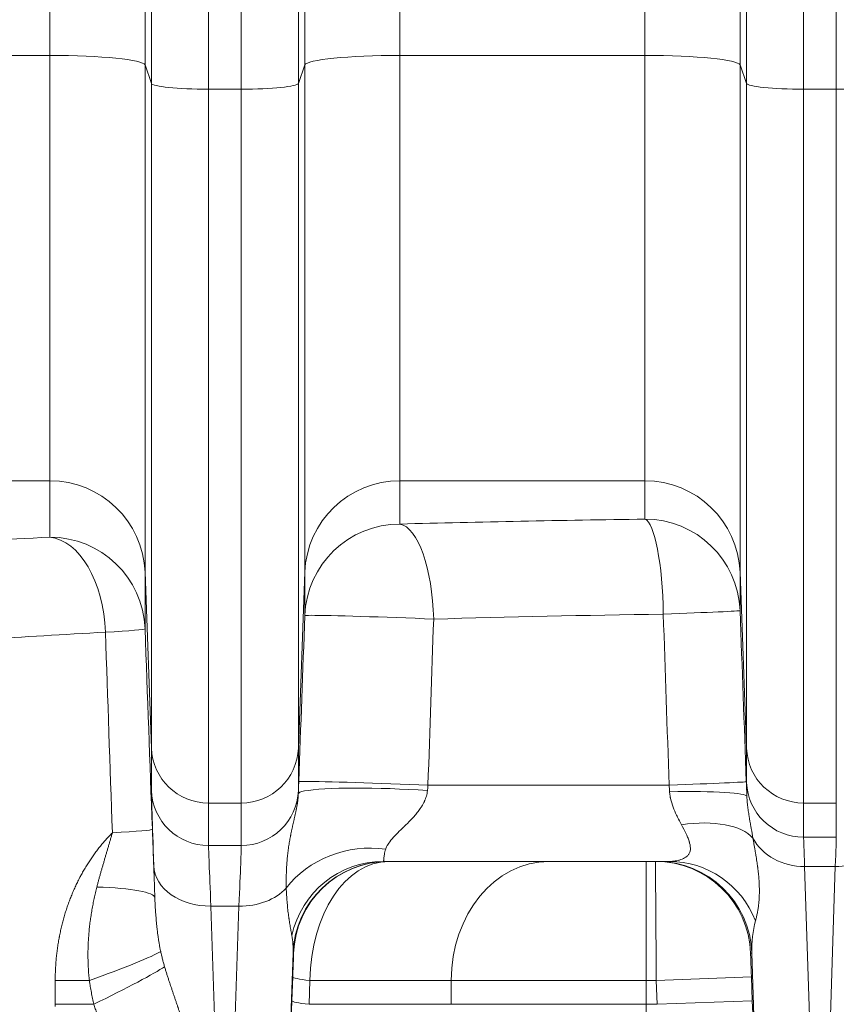
# Model space of a CAD drawing. Extents: x 0 to 595, y 307 to 537.
# Drawn here: x 234 to 238, y 445 to 449 of the extents above; entities that cross this region are included whole.
import ezdxf

# ---------------------------------------------------------------- set-up
doc = ezdxf.new("R2010")
doc.units = 0
doc.header["$MEASUREMENT"] = 0
doc.layers.add('1', color=7, linetype='Continuous', lineweight=0)

msp = doc.modelspace()

# ---------------------------------------------------------------- linework, layer by layer
at = {"layer": '1', "color": 25, "lineweight": 15}
for p, q in [((234.5609, 449.1892), (234.5609, 455.7917)), ((235.9453, 455.7917), (235.9453, 449.1892)), ((236.9137, 449.1892), (236.9137, 455.7917)), ((234.9371, 455.7538), (234.9371, 449.1513)), ((235.5691, 449.1513), (235.5691, 455.7538)), ((237.2899, 455.7538), (237.2899, 449.1513)), ((234.9627, 449.0784), (234.9627, 455.681)), ((235.1884, 455.6582), (235.1884, 449.0557)), ((235.3177, 449.0557), (235.3177, 455.6582)), ((235.5434, 455.681), (235.5434, 449.0784)), ((237.3155, 449.0784), (237.3155, 455.681)), ((237.5412, 455.6582), (237.5412, 449.0557)), ((237.6705, 449.0557), (237.6705, 455.6582)), ((234.5609, 449.1892), (233.5925, 449.1892)), ((234.5609, 447.5083), (234.5609, 449.1892)), ((235.9453, 449.1892), (235.9453, 447.5083)), ((236.9137, 449.1892), (235.9453, 449.1892)), ((236.9137, 447.5083), (236.9137, 449.1892)), ((234.9371, 449.1513), (234.9371, 447.1466)), ((234.9627, 449.0784), (234.9371, 449.1513)), ((235.5691, 449.1513), (235.5434, 449.0784)), ((235.5691, 447.1466), (235.5691, 449.1513)), ((237.2899, 449.1513), (237.2899, 447.1466)), ((237.3155, 449.0784), (237.2899, 449.1513)), ((234.9627, 446.4516), (234.9627, 449.0784)), ((235.1884, 449.0557), (235.1884, 446.2346)), ((235.1884, 449.0557), (235.3177, 449.0557)), ((235.3177, 446.2346), (235.3177, 449.0557)), ((235.5434, 449.0784), (235.5434, 446.4516)), ((237.3155, 446.4516), (237.3155, 449.0784)), ((237.5412, 449.0557), (237.5412, 446.2346)), ((237.5412, 449.0557), (237.6705, 449.0557)), ((237.6705, 446.2346), (237.6705, 449.0557)), ((234.5609, 447.5083), (233.5925, 447.5083)), ((234.5609, 447.2853), (234.5609, 447.5083)), ((235.9453, 447.5083), (235.9453, 447.3373)), ((236.9137, 447.5083), (235.9453, 447.5083)), ((236.9137, 447.3566), (236.9137, 447.5083)), ((234.9371, 447.1466), (234.9371, 446.9236)), ((234.9627, 446.4516), (234.9371, 447.1466)), ((235.5691, 447.1466), (235.5434, 446.4516)), ((235.5691, 446.9756), (235.5691, 447.1466)), ((237.2899, 447.1466), (237.2899, 446.9949)), ((237.3155, 446.4516), (237.2899, 447.1466)), ((234.9627, 446.2838), (234.9627, 446.4516)), ((235.5434, 446.4516), (235.5434, 446.2838)), ((237.3155, 446.3165), (237.3155, 446.4516)), ((236.0559, 446.3052), (237.0096, 446.3052)), ((235.1884, 446.2346), (235.1884, 446.0668)), ((235.1884, 446.2346), (235.3177, 446.2346)), ((235.3177, 446.0668), (235.3177, 446.2346)), ((237.5412, 446.2346), (237.5412, 446.0995)), ((237.5412, 446.2346), (237.6705, 446.2346)), ((237.6705, 446.0995), (237.6705, 446.2346)), ((237.5412, 446.0995), (237.6705, 446.0995)), ((235.3177, 446.0668), (235.1884, 446.0668)), ((234.9761, 445.8602), (234.9718, 445.9869)), ((237.0103, 446.004), (235.8785, 446.004)), ((236.9189, 446.004), (236.9189, 445.5335)), ((237.5453, 445.9838), (237.5922, 444.5221)), ((237.5453, 445.9838), (237.6665, 445.9838)), ((237.6195, 444.5221), (237.6665, 445.9838)), ((235.1976, 445.8274), (235.2376, 444.6459)), ((235.3086, 445.8274), (235.1976, 445.8274)), ((235.2685, 444.6459), (235.3086, 445.8274)), ((235.5226, 445.6414), (235.4943, 444.8054)), ((235.5244, 445.6414), (235.5226, 445.6414)), ((237.3366, 445.6414), (237.3317, 445.6414)), ((237.3665, 444.7114), (237.3366, 445.6414)), ((235.5179, 445.4532), (235.5214, 445.5473)), ((236.9587, 445.5335), (237.3349, 445.5473)), ((237.3349, 445.5473), (237.3384, 445.4532)), ((234.5822, 445.5335), (234.7171, 445.5335)), ((234.5822, 445.4394), (234.5822, 445.5335)), ((235.5892, 445.5335), (235.5857, 445.4394)), ((236.148, 445.5335), (235.5892, 445.5335)), ((236.9189, 445.5335), (236.148, 445.5335)), ((236.148, 445.5335), (236.148, 445.4394)), ((236.9189, 445.5335), (236.9189, 445.4394)), ((236.9587, 445.5335), (236.9189, 445.5335)), ((236.9622, 445.4394), (236.9587, 445.5335)), ((234.5822, 445.4394), (234.7343, 445.4394)), ((235.5857, 445.4394), (236.148, 445.4394)), ((236.148, 445.4394), (236.9189, 445.4394)), ((236.9189, 445.4394), (236.9622, 445.4394)), ((236.9189, 445.4394), (236.9189, 444.9688)), ((236.9622, 445.4394), (237.3384, 445.4532))]:
    msp.add_line(p, q, dxfattribs=at)
for points in [[(236.054, 446.284), (236.0532, 446.2783), (236.0522, 446.2727), (236.051, 446.2672), (236.0495, 446.2618), (236.0478, 446.2565), (236.0459, 446.2513), (236.0439, 446.2462), (236.0433, 446.245), (236.043, 446.2443), (236.0428, 446.2437), (236.0416, 446.2412), (236.0393, 446.2363), (236.0368, 446.2316), (236.0341, 446.2269), (236.0314, 446.2224), (236.03, 446.2201), (236.0286, 446.2179), (236.0257, 446.2136), (236.0228, 446.2094), (236.0198, 446.2052), (236.0168, 446.2012), (236.0137, 446.1972), (236.0106, 446.1933), (236.0074, 446.1895), (236.0042, 446.1858), (236.001, 446.1821), (235.9945, 446.175), (235.988, 446.168), (235.9814, 446.1612), (235.9748, 446.1545), (235.9682, 446.148), (235.9616, 446.1416), (235.9608, 446.1408), (235.96, 446.14), (235.9584, 446.1385), (235.9551, 446.1353), (235.9488, 446.1291), (235.9425, 446.123), (235.9364, 446.117), (235.9305, 446.111), (235.9248, 446.1051), (235.9193, 446.0992), (235.9141, 446.0933), (235.9093, 446.0874), (235.9047, 446.0815), (235.9006, 446.0757), (235.8987, 446.0727), (235.8977, 446.0713), (235.8975, 446.0709), (235.8973, 446.0705), (235.8969, 446.0698), (235.8952, 446.0669), (235.8936, 446.064), (235.8922, 446.0611), (235.891, 446.0583), (235.8899, 446.0554), (235.8889, 446.0526)], [(236.0559, 446.3052), (236.055, 446.2946), (236.054, 446.284)], [(237.0582, 446.1492), (237.0544, 446.1565), (237.0506, 446.1639), (237.0467, 446.1714), (237.0429, 446.179), (237.041, 446.1829), (237.04, 446.1848), (237.0395, 446.1858), (237.0391, 446.1868), (237.0353, 446.1946), (237.0318, 446.2025), (237.0284, 446.2105), (237.0252, 446.2186), (237.0222, 446.2269), (237.0195, 446.2353), (237.0171, 446.2438), (237.0151, 446.2525), (237.0146, 446.2547), (237.0142, 446.2569), (237.0134, 446.2614), (237.0122, 446.2703), (237.0114, 446.2793)], [(237.3168, 446.2608), (237.3171, 446.2546), (237.3175, 446.2485), (237.3179, 446.2425), (237.3184, 446.2366), (237.319, 446.2309), (237.3196, 446.2252), (237.3202, 446.2196), (237.3209, 446.2141), (237.3216, 446.2087), (237.3224, 446.2034), (237.3232, 446.1981), (237.324, 446.1929), (237.3248, 446.1877), (237.3256, 446.1826), (237.3273, 446.1725), (237.329, 446.1626), (237.3307, 446.1528), (237.331, 446.1516), (237.3312, 446.1504), (237.3316, 446.148), (237.3325, 446.1432), (237.3342, 446.1336), (237.3359, 446.1242), (237.3375, 446.1148), (237.3391, 446.1054), (237.3407, 446.0962)], [(237.0103, 446.004), (237.0163, 446.0041), (237.0222, 446.0045), (237.0281, 446.005), (237.0339, 446.0057), (237.0396, 446.0067), (237.0452, 446.0079), (237.048, 446.0085), (237.0494, 446.0089), (237.05, 446.0091), (237.0507, 446.0093), (237.056, 446.011), (237.0612, 446.0129), (237.0661, 446.0151), (237.0707, 446.0176), (237.0751, 446.0204), (237.0771, 446.0219), (237.0791, 446.0236), (237.081, 446.0253), (237.0827, 446.0271), (237.0844, 446.029), (237.086, 446.031), (237.0867, 446.032), (237.0869, 446.0323), (237.0871, 446.0326), (237.0874, 446.0331), (237.0887, 446.0353), (237.0909, 446.04), (237.0925, 446.0451), (237.0934, 446.0506), (237.0937, 446.0565), (237.0933, 446.0628), (237.0933, 446.0632), (237.0932, 446.0637), (237.0931, 446.0645), (237.0929, 446.0662), (237.0923, 446.0696), (237.0906, 446.0766), (237.0896, 446.0803), (237.0893, 446.0812), (237.0892, 446.0816), (237.089, 446.0821), (237.0884, 446.084), (237.0871, 446.0877), (237.0857, 446.0915), (237.0842, 446.0953), (237.0825, 446.0992), (237.0791, 446.1071), (237.0753, 446.1152), (237.0713, 446.1234), (237.067, 446.1318), (237.0627, 446.1404), (237.0582, 446.1492)], [(235.8889, 446.0526), (235.8871, 446.047), (235.8857, 446.0417), (235.8845, 446.0367), (235.8836, 446.032), (235.8829, 446.0276), (235.8824, 446.0235), (235.882, 446.0199), (235.8818, 446.0165), (235.8816, 446.0136), (235.8816, 446.0129), (235.8815, 446.0126), (235.8815, 446.0123), (235.8814, 446.011), (235.8813, 446.0089), (235.881, 446.0071), (235.8807, 446.0058), (235.8802, 446.0048), (235.8795, 446.0042), (235.8785, 446.004)], [(234.582, 445.4308), (234.5822, 445.4394)]]:
    msp.add_lwpolyline(points, dxfattribs=at)
at = {"layer": '1', "color": 81, "lineweight": 70}
msp.add_open_spline([(251.3918, 475.7867), (242.8853, 475.7867), (234.3788, 475.7867), (225.8723, 475.7867), (225.8723, 473.4463), (225.8723, 471.1059), (225.8723, 468.7655), (225.9297, 466.6973), (225.9625, 464.6291), (225.9584, 462.5609), (225.9543, 460.4927), (225.9133, 458.4245), (225.8723, 456.3564), (225.8313, 454.2882), (225.7904, 452.22), (225.7863, 450.1518), (225.7822, 448.0836), (225.8149, 446.0154), (225.8723, 443.9472), (225.8723, 443.3824), (225.8723, 442.8176), (225.8723, 442.2527), (234.3788, 442.2527), (242.8853, 442.2527), (251.3918, 442.2527), (251.3918, 453.4307), (251.3918, 464.6087), (251.3918, 475.7867)], degree=3, knots=[0, 0, 0, 0, 1, 1, 1, 2, 2, 2, 3, 3, 3, 4, 4, 4, 5, 5, 5, 6, 6, 6, 7, 7, 7, 8, 8, 8, 9, 9, 9, 9], dxfattribs=at)
at = {"layer": '1', "color": 25, "lineweight": 15}
for points in [[(234.9371, 449.1513), (234.9296, 449.1724), (234.7634, 449.1892), (234.5609, 449.1892)], [(235.9453, 449.1892), (235.7428, 449.1892), (235.5766, 449.1724), (235.5691, 449.1513)], [(237.2899, 449.1513), (237.2824, 449.1724), (237.1162, 449.1892), (236.9137, 449.1892)], [(234.9627, 449.0784), (234.9672, 449.0657), (235.0669, 449.0557), (235.1884, 449.0557)], [(235.3177, 449.0557), (235.4392, 449.0557), (235.539, 449.0657), (235.5434, 449.0784)], [(237.3155, 449.0784), (237.32, 449.0657), (237.4197, 449.0557), (237.5412, 449.0557)], [(237.6705, 449.0557), (237.792, 449.0557), (237.8918, 449.0657), (237.8962, 449.0784)], [(234.9371, 447.1466), (234.9296, 447.3484), (234.7634, 447.5083), (234.5609, 447.5083)], [(235.9453, 447.5083), (235.7428, 447.5083), (235.5766, 447.3484), (235.5691, 447.1466)], [(237.2899, 447.1466), (237.2824, 447.3484), (237.1162, 447.5083), (236.9137, 447.5083)], [(235.9453, 447.3373), (235.7428, 447.3373), (235.5766, 447.1774), (235.5691, 446.9756)], [(236.9137, 447.3566), (236.5837, 447.352), (236.2598, 447.3456), (235.9453, 447.3373)], [(236.0785, 446.9617), (236.0739, 447.16), (236.0156, 447.3243), (235.9453, 447.3373)], [(236.9863, 446.9811), (236.9837, 447.1789), (236.952, 447.343), (236.9137, 447.3566)], [(237.2899, 446.9949), (237.2824, 447.1968), (237.1162, 447.3566), (236.9137, 447.3566)], [(234.5609, 447.2853), (234.2076, 447.2676), (233.883, 447.2472), (233.5925, 447.2245)], [(234.7806, 446.9098), (234.774, 447.1092), (234.6776, 447.274), (234.5609, 447.2853)], [(234.9371, 446.9236), (234.9296, 447.1255), (234.7634, 447.2853), (234.5609, 447.2853)], [(236.9863, 446.9811), (236.677, 446.9765), (236.3733, 446.9701), (236.0785, 446.9617)], [(236.9863, 446.9811), (237.1624, 446.9878), (237.2894, 446.9936), (237.2899, 446.9949)], [(237.0096, 446.3052), (237.0019, 446.5306), (236.9941, 446.7559), (236.9863, 446.9811)], [(237.2899, 446.9949), (237.2981, 446.7697), (237.3064, 446.5444), (237.3147, 446.319)], [(235.545, 446.319), (235.553, 446.5377), (235.5611, 446.7565), (235.5691, 446.9756)], [(236.0785, 446.9617), (236.071, 446.7427), (236.0634, 446.5239), (236.0559, 446.3052)], [(234.7806, 446.9098), (234.4494, 446.892), (234.145, 446.8717), (233.8728, 446.849)], [(234.7806, 446.9098), (234.8787, 446.9153), (234.9369, 446.9204), (234.9371, 446.9236)], [(234.808, 446.1171), (234.7988, 446.3819), (234.7897, 446.6461), (234.7806, 446.9098)], [(234.9371, 446.9236), (234.9468, 446.66), (234.9565, 446.3957), (234.9662, 446.1309)], [(234.9627, 446.4516), (234.9672, 446.3304), (235.0669, 446.2346), (235.1884, 446.2346)], [(235.3177, 446.2346), (235.4392, 446.2346), (235.539, 446.3304), (235.5434, 446.4516)], [(237.3155, 446.4516), (237.32, 446.3304), (237.4197, 446.2346), (237.5412, 446.2346)], [(237.0096, 446.3052), (237.1864, 446.3119), (237.3143, 446.3177), (237.3147, 446.319)], [(234.9627, 446.2838), (234.9627, 446.2657), (234.9659, 446.1612), (234.9718, 445.9869)], [(234.9627, 446.2838), (234.9672, 446.1627), (235.0669, 446.0668), (235.1884, 446.0668)], [(235.3177, 446.0668), (235.4392, 446.0668), (235.539, 446.1627), (235.5434, 446.2838)], [(235.5433, 446.2714), (235.5434, 446.2772), (235.5434, 446.2813), (235.5434, 446.2838)], [(237.3168, 446.2608), (237.3159, 446.2753), (237.1879, 446.283), (237.0114, 446.2793)], [(237.3155, 446.3165), (237.3155, 446.3098), (237.316, 446.2911), (237.3168, 446.2608)], [(237.3155, 446.3165), (237.32, 446.1954), (237.4197, 446.0995), (237.5412, 446.0995)], [(237.3407, 446.0962), (237.2947, 446.1474), (237.1869, 446.1677), (237.0582, 446.1492)], [(234.808, 446.1171), (234.9071, 446.1226), (234.9661, 446.1277), (234.9662, 446.1309)], [(237.3407, 446.0962), (237.3778, 446.0269), (237.4576, 445.9831), (237.5453, 445.9838)], [(237.5412, 446.0995), (237.5412, 446.0899), (237.5426, 446.0504), (237.5453, 445.9838)], [(237.6665, 445.9838), (237.6691, 446.0504), (237.6705, 446.0899), (237.6705, 446.0995)], [(235.1884, 446.0668), (235.1884, 446.0522), (235.1917, 445.9679), (235.1976, 445.8274)], [(235.3086, 445.8274), (235.3145, 445.9679), (235.3177, 446.0522), (235.3177, 446.0668)], [(235.8889, 446.0526), (235.7378, 446.0737), (235.5816, 446.0124), (235.4957, 445.8984)], [(237.6665, 445.9838), (237.7405, 445.9832), (237.8098, 446.0144), (237.852, 446.0672)], [(234.9718, 445.9869), (234.9754, 445.8962), (235.0754, 445.8255), (235.1976, 445.8274)], [(235.8785, 446.004), (235.7058, 446.004), (235.556, 445.8829), (235.5174, 445.7119)], [(235.8988, 446.004), (235.6963, 446.004), (235.53, 445.8438), (235.5226, 445.6414)], [(235.9006, 446.004), (235.6981, 446.004), (235.5319, 445.8438), (235.5244, 445.6414)], [(235.9006, 446.004), (235.7306, 446.004), (235.5911, 445.7934), (235.5892, 445.5335)], [(236.5334, 446.004), (236.3206, 446.004), (236.148, 445.7934), (236.148, 445.5335)], [(236.9555, 446.004), (236.9553, 446.004), (236.9568, 445.7934), (236.9587, 445.5335)], [(237.3317, 445.6414), (237.3242, 445.8438), (237.158, 446.004), (236.9555, 446.004)], [(237.3366, 445.6414), (237.3292, 445.8438), (237.163, 446.004), (236.9604, 446.004)], [(237.3512, 445.7698), (237.2947, 445.9115), (237.16, 446.004), (237.0103, 446.004)], [(234.9761, 445.8602), (234.975, 445.8822), (234.8848, 445.8989), (234.7467, 445.9025)], [(235.3086, 445.8274), (235.3836, 445.8262), (235.4537, 445.8528), (235.4957, 445.8984)], [(237.3512, 445.7698), (237.3403, 445.7296), (237.3354, 445.6859), (237.3366, 445.6414)], [(235.5226, 445.6414), (235.5233, 445.6653), (235.5216, 445.689), (235.5174, 445.7119)], [(234.7171, 445.5335), (234.8562, 445.5832), (234.967, 445.6283), (234.9992, 445.6481)], [(235.5214, 445.5473), (235.5233, 445.5993), (235.5247, 445.6414), (235.5244, 445.6414)], [(237.3317, 445.6414), (237.3315, 445.6414), (237.333, 445.5993), (237.3349, 445.5473)], [(234.7343, 445.4394), (234.8649, 445.503), (234.9742, 445.5609), (235.0146, 445.5879)], [(235.5214, 445.5473), (235.5214, 445.5433), (235.5451, 445.5384), (235.5892, 445.5335)], [(235.5179, 445.4532), (235.503, 445.0476), (235.4914, 444.699), (235.4903, 444.6217)], [(235.5179, 445.4532), (235.518, 445.4491), (235.5416, 445.4443), (235.5857, 445.4394)], [(237.3672, 444.6217), (237.3653, 444.699), (237.3533, 445.0476), (237.3384, 445.4532)]]:
    msp.add_open_spline(points, degree=3, dxfattribs=at)
for points, knots in [([(236.0785, 446.9617), (235.8842, 446.9699), (235.667, 446.9765), (235.5935, 446.9765), (235.5775, 446.9765), (235.5692, 446.9762), (235.5691, 446.9756)], [0, 0, 0, 0, 1, 1, 1, 2, 2, 2, 2]), ([(235.5433, 446.2714), (235.5435, 446.2793), (235.5438, 446.2872), (235.5441, 446.2952), (235.5444, 446.3031), (235.5447, 446.3111), (235.545, 446.319)], [0, 0, 0, 0, 1, 1, 1, 2, 2, 2, 2]), ([(236.0559, 446.3052), (235.8619, 446.3134), (235.6443, 446.32), (235.5699, 446.32), (235.5536, 446.32), (235.5451, 446.3197), (235.545, 446.319)], [0, 0, 0, 0, 1, 1, 1, 2, 2, 2, 2]), ([(237.3147, 446.319), (237.3149, 446.3141), (237.3151, 446.3093), (237.3152, 446.3044), (237.3154, 446.2995), (237.3156, 446.2947), (237.3158, 446.2898), (237.316, 446.285), (237.3161, 446.2801), (237.3163, 446.2753), (237.3165, 446.2704), (237.3167, 446.2656), (237.3168, 446.2608)], [0, 0, 0, 0, 1, 1, 1, 2, 2, 2, 3, 3, 3, 4, 4, 4, 4]), ([(236.054, 446.284), (235.8599, 446.2977), (235.6424, 446.2969), (235.5681, 446.2823), (235.5519, 446.2791), (235.5435, 446.2754), (235.5433, 446.2714)], [0, 0, 0, 0, 1, 1, 1, 2, 2, 2, 2]), ([(237.0114, 446.2793), (237.0112, 446.2836), (237.0109, 446.2879), (237.0106, 446.2922), (237.0103, 446.2965), (237.01, 446.3009), (237.0096, 446.3052)], [0, 0, 0, 0, 1, 1, 1, 2, 2, 2, 2]), ([(235.4957, 445.8984), (235.4956, 445.9026), (235.4955, 445.9067), (235.4955, 445.9109), (235.4954, 445.915), (235.4954, 445.9192), (235.4954, 445.9233), (235.4954, 445.9274), (235.4954, 445.9315), (235.4955, 445.9355), (235.4955, 445.9396), (235.4956, 445.9436), (235.4957, 445.9476), (235.4957, 445.9486), (235.4958, 445.9496), (235.4958, 445.9507), (235.4958, 445.9517), (235.4958, 445.9527), (235.4959, 445.9537), (235.4959, 445.9557), (235.496, 445.9576), (235.4961, 445.9596), (235.4962, 445.9636), (235.4964, 445.9675), (235.4965, 445.9715), (235.4967, 445.9754), (235.4969, 445.9793), (235.4972, 445.9832), (235.4974, 445.987), (235.4976, 445.9909), (235.4979, 445.9947), (235.4982, 445.9985), (235.4985, 446.0023), (235.4988, 446.0061), (235.4991, 446.0099), (235.4994, 446.0136), (235.4998, 446.0174), (235.5002, 446.0211), (235.5005, 446.0248), (235.5009, 446.0285), (235.5013, 446.0322), (235.5017, 446.0358), (235.5022, 446.0394), (235.5026, 446.0431), (235.5031, 446.0467), (235.5036, 446.0503), (235.504, 446.0539), (235.5045, 446.0575), (235.5051, 446.061), (235.5056, 446.0646), (235.5061, 446.0681), (235.5067, 446.0717), (235.5072, 446.0752), (235.5078, 446.0787), (235.5084, 446.0822), (235.509, 446.0857), (235.5096, 446.0892), (235.5102, 446.0926), (235.5108, 446.0961), (235.5115, 446.0996), (235.5121, 446.103), (235.5123, 446.1039), (235.5125, 446.1048), (235.5126, 446.1056), (235.5128, 446.1065), (235.513, 446.1073), (235.5131, 446.1082), (235.5135, 446.1099), (235.5138, 446.1117), (235.5142, 446.1134), (235.5149, 446.1168), (235.5156, 446.1203), (235.5163, 446.1237), (235.5167, 446.1254), (235.517, 446.1272), (235.5174, 446.1289), (235.5178, 446.1306), (235.5182, 446.1323), (235.5185, 446.1341), (235.5189, 446.1358), (235.5193, 446.1375), (235.5197, 446.1392), (235.5201, 446.141), (235.5204, 446.1427), (235.5208, 446.1444), (235.5212, 446.1462), (235.5216, 446.1479), (235.522, 446.1497), (235.5224, 446.1514), (235.5228, 446.1532), (235.5232, 446.1549), (235.5236, 446.1567), (235.524, 446.1585), (235.5244, 446.1602), (235.5248, 446.162), (235.5253, 446.1638), (235.5257, 446.1656), (235.5261, 446.1674), (235.5265, 446.1692), (235.5269, 446.171), (235.5273, 446.1728), (235.5277, 446.1746), (235.5282, 446.1764), (235.5286, 446.1783), (235.529, 446.1801), (235.5294, 446.182), (235.5298, 446.1839), (235.5303, 446.1857), (235.5307, 446.1876), (235.5311, 446.1895), (235.5315, 446.1915), (235.532, 446.1934), (235.5324, 446.1953), (235.5328, 446.1973), (235.5332, 446.1993), (235.5336, 446.2013), (235.5341, 446.2033), (235.5345, 446.2053), (235.5347, 446.2063), (235.5349, 446.2074), (235.5351, 446.2084), (235.5352, 446.2087), (235.5352, 446.2089), (235.5353, 446.2092), (235.5353, 446.2094), (235.5354, 446.2097), (235.5354, 446.21), (235.5355, 446.2105), (235.5356, 446.211), (235.5357, 446.2115), (235.5359, 446.2126), (235.5361, 446.2137), (235.5363, 446.2147), (235.5365, 446.2158), (235.5367, 446.2169), (235.5369, 446.2179), (235.5371, 446.219), (235.5373, 446.2201), (235.5375, 446.2212), (235.5377, 446.2223), (235.5379, 446.2234), (235.5381, 446.2246), (235.5383, 446.2257), (235.5385, 446.2268), (235.5387, 446.228), (235.5389, 446.2291), (235.5391, 446.2303), (235.5392, 446.2314), (235.5394, 446.2326), (235.5396, 446.2338), (235.5398, 446.235), (235.54, 446.2362), (235.5401, 446.2374), (235.5403, 446.2386), (235.5405, 446.2398), (235.5406, 446.2411), (235.5408, 446.2423), (235.541, 446.2436), (235.5411, 446.2449), (235.5413, 446.2461), (235.5414, 446.2474), (235.5416, 446.2487), (235.5417, 446.2501), (235.5418, 446.2507), (235.5419, 446.2514), (235.5419, 446.2521), (235.5419, 446.2523), (235.542, 446.2524), (235.542, 446.2526), (235.542, 446.2528), (235.542, 446.2529), (235.542, 446.2531), (235.5421, 446.2534), (235.5421, 446.2538), (235.5421, 446.2541), (235.5422, 446.2555), (235.5424, 446.2569), (235.5425, 446.2583), (235.5426, 446.2597), (235.5427, 446.2611), (235.5428, 446.2625), (235.5429, 446.264), (235.543, 446.2654), (235.5431, 446.2669), (235.5431, 446.2684), (235.5432, 446.2699), (235.5433, 446.2714)], [0, 0, 0, 0, 1, 1, 1, 2, 2, 2, 3, 3, 3, 4, 4, 4, 5, 5, 5, 6, 6, 6, 7, 7, 7, 8, 8, 8, 9, 9, 9, 10, 10, 10, 11, 11, 11, 12, 12, 12, 13, 13, 13, 14, 14, 14, 15, 15, 15, 16, 16, 16, 17, 17, 17, 18, 18, 18, 19, 19, 19, 20, 20, 20, 21, 21, 21, 22, 22, 22, 23, 23, 23, 24, 24, 24, 25, 25, 25, 26, 26, 26, 27, 27, 27, 28, 28, 28, 29, 29, 29, 30, 30, 30, 31, 31, 31, 32, 32, 32, 33, 33, 33, 34, 34, 34, 35, 35, 35, 36, 36, 36, 37, 37, 37, 38, 38, 38, 39, 39, 39, 40, 40, 40, 41, 41, 41, 42, 42, 42, 43, 43, 43, 44, 44, 44, 45, 45, 45, 46, 46, 46, 47, 47, 47, 48, 48, 48, 49, 49, 49, 50, 50, 50, 51, 51, 51, 52, 52, 52, 53, 53, 53, 54, 54, 54, 55, 55, 55, 56, 56, 56, 57, 57, 57, 58, 58, 58, 59, 59, 59, 60, 60, 60, 61, 61, 61, 62, 62, 62, 62]), ([(234.9662, 446.1309), (234.9667, 446.1195), (234.9671, 446.1082), (234.9675, 446.0968), (234.9679, 446.0855), (234.9683, 446.0741), (234.9688, 446.0628), (234.9692, 446.0515), (234.9696, 446.0402), (234.97, 446.0289), (234.9704, 446.0176), (234.9708, 446.0063), (234.9712, 445.9951), (234.9716, 445.9838), (234.9721, 445.9725), (234.9725, 445.9613), (234.9729, 445.9501), (234.9733, 445.9388), (234.9737, 445.9276), (234.9741, 445.9163), (234.9745, 445.9051), (234.9749, 445.8939), (234.9753, 445.8827), (234.9757, 445.8714), (234.9761, 445.8602)], [0, 0, 0, 0, 1, 1, 1, 2, 2, 2, 3, 3, 3, 4, 4, 4, 5, 5, 5, 6, 6, 6, 7, 7, 7, 8, 8, 8, 8]), ([(234.5822, 445.5335), (234.5822, 445.5405), (234.5822, 445.5476), (234.5824, 445.5546), (234.5826, 445.5616), (234.5828, 445.5686), (234.5831, 445.5756), (234.5834, 445.5826), (234.5838, 445.5896), (234.5843, 445.5965), (234.5848, 445.6035), (234.5853, 445.6105), (234.586, 445.6174), (234.5866, 445.6244), (234.5873, 445.6313), (234.5881, 445.6382), (234.5889, 445.6451), (234.5898, 445.652), (234.5907, 445.6589), (234.5917, 445.6658), (234.5927, 445.6727), (234.5938, 445.6796), (234.5949, 445.6865), (234.5961, 445.6933), (234.5973, 445.7002), (234.5976, 445.7019), (234.598, 445.7036), (234.5983, 445.7053), (234.5985, 445.7062), (234.5986, 445.707), (234.5988, 445.7079), (234.5989, 445.7087), (234.5991, 445.7096), (234.5993, 445.7104), (234.5999, 445.7138), (234.6006, 445.7173), (234.6013, 445.7206), (234.6028, 445.7274), (234.6043, 445.7342), (234.6058, 445.7409), (234.6074, 445.7476), (234.609, 445.7543), (234.6107, 445.7609), (234.6124, 445.7675), (234.6142, 445.7741), (234.616, 445.7807), (234.6179, 445.7872), (234.6198, 445.7937), (234.6218, 445.8002), (234.6238, 445.8066), (234.6259, 445.8131), (234.628, 445.8195), (234.6301, 445.8259), (234.6323, 445.8322), (234.6346, 445.8385), (234.6369, 445.8448), (234.6392, 445.8511), (234.6417, 445.8573), (234.6441, 445.8636), (234.6466, 445.8698), (234.6491, 445.8759), (234.6517, 445.8821), (234.6543, 445.8882), (234.657, 445.8943), (234.6597, 445.9003), (234.6625, 445.9064), (234.6654, 445.9124), (234.6682, 445.9184), (234.6711, 445.9243), (234.6741, 445.9303), (234.6756, 445.9332), (234.6771, 445.9362), (234.6787, 445.9391), (234.6794, 445.9406), (234.6802, 445.9421), (234.681, 445.9435), (234.6814, 445.9443), (234.6818, 445.945), (234.6822, 445.9457), (234.6823, 445.9461), (234.6825, 445.9464), (234.6827, 445.9468), (234.6829, 445.9472), (234.6831, 445.9475), (234.6833, 445.9479), (234.6865, 445.9537), (234.6897, 445.9595), (234.6929, 445.9652), (234.6962, 445.9709), (234.6995, 445.9766), (234.7029, 445.9821), (234.7063, 445.9877), (234.7097, 445.9932), (234.7132, 445.9987), (234.7167, 446.0041), (234.7202, 446.0095), (234.7238, 446.0148), (234.7274, 446.0201), (234.7311, 446.0254), (234.7348, 446.0306), (234.7385, 446.0357), (234.7423, 446.0409), (234.7461, 446.0459), (234.75, 446.051), (234.7539, 446.056), (234.7578, 446.0609), (234.7618, 446.0659), (234.7658, 446.0707), (234.7698, 446.0755), (234.7739, 446.0803), (234.778, 446.0851), (234.7822, 446.0898), (234.7864, 446.0944), (234.7906, 446.0991), (234.7949, 446.1036), (234.7992, 446.1082), (234.8035, 446.1127), (234.808, 446.1171)], [0, 0, 0, 0, 1, 1, 1, 2, 2, 2, 3, 3, 3, 4, 4, 4, 5, 5, 5, 6, 6, 6, 7, 7, 7, 8, 8, 8, 9, 9, 9, 10, 10, 10, 11, 11, 11, 12, 12, 12, 13, 13, 13, 14, 14, 14, 15, 15, 15, 16, 16, 16, 17, 17, 17, 18, 18, 18, 19, 19, 19, 20, 20, 20, 21, 21, 21, 22, 22, 22, 23, 23, 23, 24, 24, 24, 25, 25, 25, 26, 26, 26, 27, 27, 27, 28, 28, 28, 29, 29, 29, 30, 30, 30, 31, 31, 31, 32, 32, 32, 33, 33, 33, 34, 34, 34, 35, 35, 35, 36, 36, 36, 37, 37, 37, 38, 38, 38, 39, 39, 39, 39]), ([(234.7467, 445.9025), (234.7478, 445.907), (234.749, 445.9115), (234.7502, 445.916), (234.7514, 445.9205), (234.7526, 445.925), (234.7538, 445.9295), (234.755, 445.9339), (234.7562, 445.9384), (234.7574, 445.9429), (234.7587, 445.9473), (234.7599, 445.9518), (234.7612, 445.9562), (234.7624, 445.9607), (234.7637, 445.9651), (234.765, 445.9696), (234.7662, 445.974), (234.7675, 445.9785), (234.7688, 445.9829), (234.7701, 445.9874), (234.7714, 445.9918), (234.7727, 445.9963), (234.774, 446.0007), (234.7753, 446.0051), (234.7766, 446.0096), (234.7779, 446.014), (234.7792, 446.0185), (234.7805, 446.0229), (234.7818, 446.0274), (234.7832, 446.0318), (234.7845, 446.0363), (234.7858, 446.0407), (234.7871, 446.0452), (234.7884, 446.0496), (234.7898, 446.0541), (234.7911, 446.0585), (234.7924, 446.063), (234.7937, 446.0675), (234.795, 446.0719), (234.7963, 446.0764), (234.7976, 446.0809), (234.799, 446.0854), (234.8003, 446.0899), (234.8016, 446.0944), (234.8028, 446.0989), (234.8041, 446.1035), (234.8054, 446.108), (234.8067, 446.1125), (234.808, 446.1171)], [0, 0, 0, 0, 1, 1, 1, 2, 2, 2, 3, 3, 3, 4, 4, 4, 5, 5, 5, 6, 6, 6, 7, 7, 7, 8, 8, 8, 9, 9, 9, 10, 10, 10, 11, 11, 11, 12, 12, 12, 13, 13, 13, 14, 14, 14, 15, 15, 15, 16, 16, 16, 16]), ([(237.3407, 446.0962), (237.3415, 446.0914), (237.3424, 446.0868), (237.3432, 446.0822), (237.344, 446.0776), (237.3448, 446.073), (237.3456, 446.0685), (237.3465, 446.064), (237.3472, 446.0595), (237.348, 446.0551), (237.3488, 446.0506), (237.3496, 446.0463), (237.3503, 446.0419), (237.351, 446.0376), (237.3518, 446.0333), (237.3525, 446.029), (237.3532, 446.0248), (237.3539, 446.0206), (237.3545, 446.0164), (237.3552, 446.0122), (237.3558, 446.0081), (237.3564, 446.004), (237.357, 445.9999), (237.3576, 445.9958), (237.3582, 445.9918), (237.3585, 445.9898), (237.3588, 445.9878), (237.359, 445.9858), (237.3591, 445.9853), (237.3592, 445.9848), (237.3592, 445.9843), (237.3593, 445.9838), (237.3594, 445.9833), (237.3594, 445.9828), (237.3596, 445.9818), (237.3597, 445.9808), (237.3598, 445.9799), (237.3603, 445.9759), (237.3608, 445.972), (237.3612, 445.9682), (237.3617, 445.9643), (237.3621, 445.9605), (237.3625, 445.9567), (237.3629, 445.9529), (237.3633, 445.9492), (237.3636, 445.9455), (237.3639, 445.9418), (237.3642, 445.9381), (237.3645, 445.9345), (237.3648, 445.9309), (237.365, 445.9273), (237.3652, 445.9237), (237.3654, 445.9202), (237.3656, 445.9167), (237.3658, 445.9132), (237.3659, 445.9097), (237.366, 445.9063), (237.3661, 445.9029), (237.3662, 445.8995), (237.3663, 445.8961), (237.3663, 445.8928), (237.3663, 445.8895), (237.3663, 445.8862), (237.3663, 445.8829), (237.3663, 445.8821), (237.3663, 445.8813), (237.3662, 445.8805), (237.3662, 445.8797), (237.3662, 445.8789), (237.3662, 445.8781), (237.3662, 445.8765), (237.3661, 445.8749), (237.3661, 445.8733), (237.366, 445.8701), (237.3659, 445.867), (237.3657, 445.8639), (237.3656, 445.8608), (237.3654, 445.8577), (237.3652, 445.8547), (237.365, 445.8517), (237.3648, 445.8487), (237.3645, 445.8458), (237.3643, 445.8428), (237.364, 445.8399), (237.3637, 445.8371), (237.3634, 445.8342), (237.3631, 445.8314), (237.3627, 445.8286), (237.3624, 445.8258), (237.362, 445.8231), (237.3616, 445.8204), (237.3612, 445.8177), (237.3608, 445.815), (237.3604, 445.8124), (237.3603, 445.8121), (237.3603, 445.8117), (237.3602, 445.8114), (237.3602, 445.8111), (237.3601, 445.8107), (237.3601, 445.8104), (237.36, 445.8098), (237.3598, 445.8091), (237.3597, 445.8085), (237.3595, 445.8072), (237.3593, 445.8059), (237.3591, 445.8046), (237.3586, 445.8021), (237.3581, 445.7996), (237.3576, 445.7971), (237.3571, 445.7947), (237.3566, 445.7923), (237.3561, 445.7899), (237.3556, 445.7875), (237.3551, 445.7852), (237.3545, 445.7829), (237.354, 445.7806), (237.3535, 445.7784), (237.3529, 445.7762), (237.3524, 445.774), (237.3518, 445.7719), (237.3512, 445.7698)], [0, 0, 0, 0, 1, 1, 1, 2, 2, 2, 3, 3, 3, 4, 4, 4, 5, 5, 5, 6, 6, 6, 7, 7, 7, 8, 8, 8, 9, 9, 9, 10, 10, 10, 11, 11, 11, 12, 12, 12, 13, 13, 13, 14, 14, 14, 15, 15, 15, 16, 16, 16, 17, 17, 17, 18, 18, 18, 19, 19, 19, 20, 20, 20, 21, 21, 21, 22, 22, 22, 23, 23, 23, 24, 24, 24, 25, 25, 25, 26, 26, 26, 27, 27, 27, 28, 28, 28, 29, 29, 29, 30, 30, 30, 31, 31, 31, 32, 32, 32, 33, 33, 33, 34, 34, 34, 35, 35, 35, 36, 36, 36, 37, 37, 37, 38, 38, 38, 39, 39, 39, 40, 40, 40, 40]), ([(234.7171, 445.5335), (234.7162, 445.5414), (234.7155, 445.5492), (234.7148, 445.5571), (234.7141, 445.5649), (234.7136, 445.5727), (234.7131, 445.5806), (234.7127, 445.5884), (234.7123, 445.5962), (234.7121, 445.604), (234.7118, 445.6118), (234.7117, 445.6196), (234.7116, 445.6274), (234.7116, 445.6352), (234.7116, 445.643), (234.7117, 445.6508), (234.7118, 445.6585), (234.7121, 445.6663), (234.7124, 445.6741), (234.7127, 445.6818), (234.7131, 445.6896), (234.7136, 445.6973), (234.7141, 445.705), (234.7146, 445.7128), (234.7153, 445.7205), (234.716, 445.7282), (234.7167, 445.7359), (234.7175, 445.7436), (234.7184, 445.7514), (234.7193, 445.7591), (234.7203, 445.7668), (234.7206, 445.7687), (234.7208, 445.7706), (234.7211, 445.7725), (234.7212, 445.7735), (234.7213, 445.7744), (234.7215, 445.7754), (234.7215, 445.7759), (234.7216, 445.7764), (234.7217, 445.7768), (234.7217, 445.7773), (234.7218, 445.7778), (234.7219, 445.7783), (234.7224, 445.7821), (234.723, 445.786), (234.7236, 445.7898), (234.7247, 445.7974), (234.726, 445.8051), (234.7273, 445.8127), (234.7286, 445.8203), (234.73, 445.8278), (234.7315, 445.8354), (234.733, 445.8429), (234.7345, 445.8504), (234.7361, 445.8579), (234.7377, 445.8654), (234.7394, 445.8729), (234.7412, 445.8803), (234.743, 445.8877), (234.7448, 445.8952), (234.7467, 445.9025)], [0, 0, 0, 0, 1, 1, 1, 2, 2, 2, 3, 3, 3, 4, 4, 4, 5, 5, 5, 6, 6, 6, 7, 7, 7, 8, 8, 8, 9, 9, 9, 10, 10, 10, 11, 11, 11, 12, 12, 12, 13, 13, 13, 14, 14, 14, 15, 15, 15, 16, 16, 16, 17, 17, 17, 18, 18, 18, 19, 19, 19, 20, 20, 20, 20]), ([(235.5174, 445.7119), (235.5168, 445.7148), (235.5163, 445.7178), (235.5157, 445.7209), (235.5152, 445.724), (235.5146, 445.7271), (235.514, 445.7304), (235.5134, 445.7336), (235.5128, 445.7369), (235.5123, 445.7403), (235.5117, 445.7437), (235.5111, 445.7471), (235.5105, 445.7506), (235.5099, 445.7541), (235.5094, 445.7577), (235.5088, 445.7613), (235.5082, 445.7649), (235.5077, 445.7686), (235.5071, 445.7724), (235.507, 445.7729), (235.507, 445.7733), (235.5069, 445.7738), (235.5068, 445.7743), (235.5068, 445.7747), (235.5067, 445.7752), (235.5066, 445.7761), (235.5064, 445.7771), (235.5063, 445.778), (235.506, 445.7799), (235.5057, 445.7819), (235.5055, 445.7838), (235.505, 445.7876), (235.5044, 445.7915), (235.5039, 445.7955), (235.5034, 445.7994), (235.503, 445.8034), (235.5025, 445.8075), (235.502, 445.8115), (235.5016, 445.8156), (235.5011, 445.8197), (235.5007, 445.8239), (235.5003, 445.828), (235.4999, 445.8322), (235.4995, 445.8365), (235.4991, 445.8407), (235.4988, 445.845), (235.4984, 445.8493), (235.4981, 445.8536), (235.4978, 445.858), (235.4975, 445.8624), (235.4972, 445.8668), (235.4969, 445.8712), (235.4967, 445.8757), (235.4965, 445.8802), (235.4962, 445.8847), (235.496, 445.8892), (235.4958, 445.8938), (235.4957, 445.8984)], [0, 0, 0, 0, 1, 1, 1, 2, 2, 2, 3, 3, 3, 4, 4, 4, 5, 5, 5, 6, 6, 6, 7, 7, 7, 8, 8, 8, 9, 9, 9, 10, 10, 10, 11, 11, 11, 12, 12, 12, 13, 13, 13, 14, 14, 14, 15, 15, 15, 16, 16, 16, 17, 17, 17, 18, 18, 18, 19, 19, 19, 19]), ([(234.9761, 445.8602), (234.9763, 445.8559), (234.9765, 445.8516), (234.9766, 445.8472), (234.9768, 445.8429), (234.977, 445.8385), (234.9772, 445.8342), (234.9775, 445.8299), (234.9777, 445.8255), (234.9779, 445.8212), (234.9782, 445.8168), (234.9784, 445.8125), (234.9787, 445.8081), (234.979, 445.8037), (234.9793, 445.7994), (234.9796, 445.795), (234.9799, 445.7907), (234.9803, 445.7863), (234.9806, 445.7819), (234.981, 445.7775), (234.9813, 445.7732), (234.9817, 445.7688), (234.9821, 445.7644), (234.9825, 445.76), (234.983, 445.7556), (234.9834, 445.7512), (234.9839, 445.7468), (234.9844, 445.7424), (234.9848, 445.738), (234.9853, 445.7336), (234.9859, 445.7291), (234.9864, 445.7247), (234.987, 445.7203), (234.9876, 445.7158), (234.9882, 445.7114), (234.9888, 445.7069), (234.9894, 445.7024), (234.9901, 445.698), (234.9908, 445.6935), (234.9915, 445.689), (234.9922, 445.6845), (234.993, 445.68), (234.9938, 445.6755), (234.9942, 445.6732), (234.9946, 445.6709), (234.995, 445.6687), (234.9955, 445.6664), (234.9959, 445.6641), (234.9963, 445.6618), (234.9968, 445.6596), (234.9972, 445.6573), (234.9977, 445.655), (234.9982, 445.6527), (234.9987, 445.6504), (234.9992, 445.6481)], [0, 0, 0, 0, 1, 1, 1, 2, 2, 2, 3, 3, 3, 4, 4, 4, 5, 5, 5, 6, 6, 6, 7, 7, 7, 8, 8, 8, 9, 9, 9, 10, 10, 10, 11, 11, 11, 12, 12, 12, 13, 13, 13, 14, 14, 14, 15, 15, 15, 16, 16, 16, 17, 17, 17, 18, 18, 18, 18]), ([(234.9992, 445.6481), (234.9997, 445.6456), (235.0003, 445.6431), (235.0009, 445.6406), (235.0011, 445.6393), (235.0014, 445.638), (235.0017, 445.6368), (235.002, 445.6355), (235.0023, 445.6342), (235.0026, 445.633), (235.0038, 445.6279), (235.005, 445.6229), (235.0063, 445.6179), (235.0076, 445.6129), (235.0089, 445.6078), (235.0103, 445.6028), (235.0117, 445.5978), (235.0131, 445.5929), (235.0146, 445.5879)], [0, 0, 0, 0, 1, 1, 1, 2, 2, 2, 3, 3, 3, 4, 4, 4, 5, 5, 5, 6, 6, 6, 6]), ([(235.0146, 445.5879), (235.0159, 445.5832), (235.0173, 445.5786), (235.0187, 445.574), (235.0201, 445.5694), (235.0215, 445.5649), (235.023, 445.5603), (235.0244, 445.5558), (235.0258, 445.5513), (235.0273, 445.5468), (235.0287, 445.5423), (235.0302, 445.5378), (235.0316, 445.5334), (235.0331, 445.529), (235.0345, 445.5246), (235.036, 445.5202), (235.0374, 445.5158), (235.0389, 445.5115), (235.0404, 445.5071), (235.0418, 445.5028), (235.0433, 445.4985), (235.0447, 445.4942), (235.0462, 445.4899), (235.0476, 445.4856), (235.0491, 445.4814), (235.0505, 445.4771), (235.052, 445.4729), (235.0534, 445.4687), (235.0549, 445.4645), (235.0563, 445.4603), (235.0577, 445.4561), (235.0591, 445.4519), (235.0605, 445.4478), (235.0619, 445.4436), (235.0634, 445.4395), (235.0647, 445.4354), (235.0661, 445.4313), (235.0663, 445.4308), (235.0665, 445.4302), (235.0666, 445.4297), (235.0668, 445.4292), (235.067, 445.4287), (235.0672, 445.4282), (235.0675, 445.4272), (235.0678, 445.4262), (235.0682, 445.4251), (235.0689, 445.4231), (235.0696, 445.4211), (235.0702, 445.419), (235.0716, 445.415), (235.0729, 445.4109), (235.0743, 445.4069), (235.0756, 445.4029), (235.0769, 445.3988), (235.0782, 445.3949), (235.0795, 445.3909), (235.0807, 445.3869), (235.082, 445.3829), (235.0832, 445.379), (235.0845, 445.375), (235.0857, 445.3711), (235.0869, 445.3672), (235.0881, 445.3633), (235.0893, 445.3594), (235.0905, 445.3555), (235.0917, 445.3516), (235.0928, 445.3477), (235.0939, 445.3439), (235.0951, 445.34), (235.0962, 445.3362), (235.0973, 445.3323), (235.0983, 445.3285), (235.0994, 445.3247), (235.1005, 445.3209), (235.1015, 445.3171), (235.1025, 445.3133), (235.1035, 445.3095), (235.1045, 445.3057), (235.1055, 445.3019), (235.1065, 445.2981), (235.1074, 445.2944), (235.1083, 445.2906), (235.1102, 445.2831), (235.1119, 445.2756), (235.1136, 445.2682), (235.114, 445.2663), (235.1144, 445.2644), (235.1148, 445.2626), (235.1149, 445.2621), (235.115, 445.2617), (235.1151, 445.2612), (235.1152, 445.2607), (235.1153, 445.2603), (235.1154, 445.2598), (235.1156, 445.2589), (235.1158, 445.258), (235.116, 445.257), (235.1168, 445.2533), (235.1176, 445.2496), (235.1183, 445.2459), (235.1198, 445.2386), (235.1211, 445.2312), (235.1224, 445.2239), (235.1237, 445.2166), (235.1248, 445.2094), (235.1259, 445.2021), (235.1269, 445.1949), (235.1279, 445.1877), (235.1287, 445.1805), (235.1296, 445.1734), (235.1303, 445.1662), (235.131, 445.1591), (235.1316, 445.152), (235.1322, 445.1449), (235.1326, 445.1378), (235.1327, 445.1361), (235.1328, 445.1343), (235.1329, 445.1325), (235.133, 445.1317), (235.133, 445.1308), (235.1331, 445.1299), (235.1331, 445.129), (235.1331, 445.1281), (235.1332, 445.1273), (235.1334, 445.1237), (235.1335, 445.1202), (235.1336, 445.1167), (235.1338, 445.1097), (235.134, 445.1028), (235.134, 445.0958), (235.134, 445.0889), (235.1339, 445.082), (235.1338, 445.0751), (235.1336, 445.0683), (235.1333, 445.0615), (235.133, 445.0547), (235.1326, 445.0479), (235.1321, 445.0411), (235.1315, 445.0344), (235.131, 445.0277), (235.1303, 445.021), (235.1296, 445.0144), (235.1294, 445.0127), (235.1292, 445.0111), (235.129, 445.0094), (235.1289, 445.009), (235.1289, 445.0086), (235.1288, 445.0082), (235.1288, 445.0078), (235.1287, 445.0073), (235.1287, 445.0069), (235.1286, 445.0061), (235.1285, 445.0053), (235.1284, 445.0045), (235.128, 445.0012), (235.1275, 444.9979), (235.1271, 444.9946), (235.1261, 444.9881), (235.1251, 444.9816), (235.124, 444.9751), (235.1229, 444.9687), (235.1217, 444.9623), (235.1204, 444.956), (235.1192, 444.9497), (235.1178, 444.9434), (235.1164, 444.9373), (235.115, 444.9311), (235.1134, 444.9249), (235.1119, 444.9189), (235.1103, 444.9128), (235.1086, 444.9068), (235.1069, 444.9009), (235.106, 444.898), (235.1052, 444.895), (235.1043, 444.8921), (235.1034, 444.8892), (235.1025, 444.8863), (235.1015, 444.8834)], [0, 0, 0, 0, 1, 1, 1, 2, 2, 2, 3, 3, 3, 4, 4, 4, 5, 5, 5, 6, 6, 6, 7, 7, 7, 8, 8, 8, 9, 9, 9, 10, 10, 10, 11, 11, 11, 12, 12, 12, 13, 13, 13, 14, 14, 14, 15, 15, 15, 16, 16, 16, 17, 17, 17, 18, 18, 18, 19, 19, 19, 20, 20, 20, 21, 21, 21, 22, 22, 22, 23, 23, 23, 24, 24, 24, 25, 25, 25, 26, 26, 26, 27, 27, 27, 28, 28, 28, 29, 29, 29, 30, 30, 30, 31, 31, 31, 32, 32, 32, 33, 33, 33, 34, 34, 34, 35, 35, 35, 36, 36, 36, 37, 37, 37, 38, 38, 38, 39, 39, 39, 40, 40, 40, 41, 41, 41, 42, 42, 42, 43, 43, 43, 44, 44, 44, 45, 45, 45, 46, 46, 46, 47, 47, 47, 48, 48, 48, 49, 49, 49, 50, 50, 50, 51, 51, 51, 52, 52, 52, 53, 53, 53, 54, 54, 54, 55, 55, 55, 56, 56, 56, 57, 57, 57, 58, 58, 58, 59, 59, 59, 59]), ([(234.7343, 445.4394), (234.7327, 445.4472), (234.7311, 445.455), (234.7295, 445.4628), (234.728, 445.4706), (234.7265, 445.4785), (234.725, 445.4863), (234.7236, 445.4941), (234.7222, 445.502), (234.7209, 445.5099), (234.7206, 445.5118), (234.7202, 445.5138), (234.7199, 445.5158), (234.7196, 445.5177), (234.7193, 445.5197), (234.719, 445.5217), (234.7183, 445.5256), (234.7177, 445.5295), (234.7171, 445.5335)], [0, 0, 0, 0, 1, 1, 1, 2, 2, 2, 3, 3, 3, 4, 4, 4, 5, 5, 5, 6, 6, 6, 6]), ([(234.7743, 445.0011), (234.7774, 445.0033), (234.7804, 445.0055), (234.7834, 445.0079), (234.7864, 445.0102), (234.7893, 445.0127), (234.7922, 445.0153), (234.7951, 445.0178), (234.7978, 445.0205), (234.8005, 445.0233), (234.8019, 445.0247), (234.8032, 445.0261), (234.8045, 445.0276), (234.8058, 445.0291), (234.8071, 445.0305), (234.8084, 445.032), (234.8096, 445.0336), (234.8109, 445.0351), (234.8121, 445.0367), (234.8133, 445.0382), (234.8145, 445.0398), (234.8156, 445.0414), (234.8168, 445.043), (234.8179, 445.0447), (234.819, 445.0464), (234.8202, 445.048), (234.8212, 445.0497), (234.8223, 445.0515), (234.8233, 445.0532), (234.8244, 445.0549), (234.8254, 445.0567), (234.8256, 445.0572), (234.8259, 445.0576), (234.8261, 445.0581), (234.8264, 445.0585), (234.8266, 445.059), (234.8268, 445.0594), (234.8273, 445.0603), (234.8278, 445.0612), (234.8283, 445.0621), (234.8292, 445.064), (234.8301, 445.0658), (234.8309, 445.0677), (234.8318, 445.0696), (234.8326, 445.0714), (234.8334, 445.0734), (234.8342, 445.0753), (234.8349, 445.0772), (234.8356, 445.0791), (234.8363, 445.0811), (234.837, 445.0831), (234.8376, 445.0851), (234.8383, 445.0871), (234.8389, 445.0891), (234.8394, 445.0911), (234.84, 445.0931), (234.8405, 445.0952), (234.841, 445.0973), (234.8414, 445.0993), (234.8419, 445.1014), (234.8422, 445.1035), (234.8426, 445.1057), (234.843, 445.1078), (234.8433, 445.1099), (234.8436, 445.1121), (234.8438, 445.1143), (234.844, 445.1165), (234.8442, 445.1176), (234.8442, 445.1187), (234.8443, 445.1198), (234.8444, 445.1203), (234.8444, 445.1209), (234.8444, 445.1215), (234.8445, 445.1217), (234.8445, 445.122), (234.8445, 445.1223), (234.8445, 445.1226), (234.8445, 445.1229), (234.8445, 445.1231), (234.8447, 445.1254), (234.8447, 445.1276), (234.8448, 445.1299), (234.8448, 445.1321), (234.8448, 445.1344), (234.8447, 445.1367), (234.8447, 445.139), (234.8446, 445.1413), (234.8444, 445.1436), (234.8443, 445.1459), (234.8441, 445.1482), (234.8438, 445.1505), (234.8436, 445.1528), (234.8433, 445.1552), (234.843, 445.1575), (234.8427, 445.1599), (234.8423, 445.1622), (234.8419, 445.1646), (234.8415, 445.167), (234.841, 445.1694), (234.8405, 445.1718), (234.84, 445.1742), (234.8395, 445.1766), (234.8389, 445.179), (234.8384, 445.1814), (234.8377, 445.1839), (234.8371, 445.1863), (234.8364, 445.1888), (234.8357, 445.1912), (234.835, 445.1937), (234.8348, 445.1943), (234.8346, 445.195), (234.8344, 445.1956), (234.8343, 445.1962), (234.8341, 445.1968), (234.8339, 445.1975), (234.8335, 445.1987), (234.8331, 445.2), (234.8327, 445.2012), (234.8319, 445.2037), (234.8311, 445.2062), (234.8302, 445.2087), (234.8285, 445.2137), (234.8266, 445.2187), (234.8247, 445.2238), (234.8227, 445.2288), (234.8207, 445.2339), (234.8186, 445.239), (234.8164, 445.2441), (234.8142, 445.2493), (234.8119, 445.2544), (234.8097, 445.2596), (234.8073, 445.2648), (234.8049, 445.2701), (234.8025, 445.2754), (234.8001, 445.2807), (234.7976, 445.2861), (234.7964, 445.2888), (234.7952, 445.2915), (234.7939, 445.2942), (234.7927, 445.2969), (234.7914, 445.2996), (234.7901, 445.3023), (234.7895, 445.3037), (234.7889, 445.3051), (234.7882, 445.3065), (234.7881, 445.3068), (234.7879, 445.3072), (234.7878, 445.3075), (234.7876, 445.3079), (234.7875, 445.3082), (234.7873, 445.3085), (234.787, 445.3092), (234.7867, 445.3099), (234.7864, 445.3106), (234.7851, 445.3134), (234.7838, 445.3161), (234.7826, 445.3189), (234.7813, 445.3217), (234.7801, 445.3245), (234.7788, 445.3273), (234.7776, 445.33), (234.7763, 445.3328), (234.7751, 445.3356), (234.7738, 445.3384), (234.7726, 445.3412), (234.7714, 445.344), (234.7702, 445.3469), (234.769, 445.3497), (234.7677, 445.3525), (234.7665, 445.3553), (234.7653, 445.3582), (234.7641, 445.361), (234.763, 445.3638), (234.7618, 445.3667), (234.7606, 445.3695), (234.7594, 445.3724), (234.7583, 445.3752), (234.7571, 445.3781), (234.756, 445.381), (234.7548, 445.3838), (234.7537, 445.3867), (234.7525, 445.3896), (234.7514, 445.3925), (234.7503, 445.3954), (234.7492, 445.3983), (234.7481, 445.4012), (234.747, 445.4041), (234.7459, 445.407), (234.7448, 445.4099), (234.7437, 445.4129), (234.7427, 445.4158), (234.7416, 445.4187), (234.7405, 445.4217), (234.7395, 445.4246), (234.7384, 445.4275), (234.7374, 445.4305), (234.7364, 445.4334), (234.7353, 445.4364), (234.7343, 445.4394)], [0, 0, 0, 0, 1, 1, 1, 2, 2, 2, 3, 3, 3, 4, 4, 4, 5, 5, 5, 6, 6, 6, 7, 7, 7, 8, 8, 8, 9, 9, 9, 10, 10, 10, 11, 11, 11, 12, 12, 12, 13, 13, 13, 14, 14, 14, 15, 15, 15, 16, 16, 16, 17, 17, 17, 18, 18, 18, 19, 19, 19, 20, 20, 20, 21, 21, 21, 22, 22, 22, 23, 23, 23, 24, 24, 24, 25, 25, 25, 26, 26, 26, 27, 27, 27, 28, 28, 28, 29, 29, 29, 30, 30, 30, 31, 31, 31, 32, 32, 32, 33, 33, 33, 34, 34, 34, 35, 35, 35, 36, 36, 36, 37, 37, 37, 38, 38, 38, 39, 39, 39, 40, 40, 40, 41, 41, 41, 42, 42, 42, 43, 43, 43, 44, 44, 44, 45, 45, 45, 46, 46, 46, 47, 47, 47, 48, 48, 48, 49, 49, 49, 50, 50, 50, 51, 51, 51, 52, 52, 52, 53, 53, 53, 54, 54, 54, 55, 55, 55, 56, 56, 56, 57, 57, 57, 58, 58, 58, 59, 59, 59, 60, 60, 60, 61, 61, 61, 62, 62, 62, 63, 63, 63, 64, 64, 64, 65, 65, 65, 66, 66, 66, 66])]:
    msp.add_open_spline(points, degree=3, knots=knots, dxfattribs=at)

doc.saveas('drawing.dxf')
